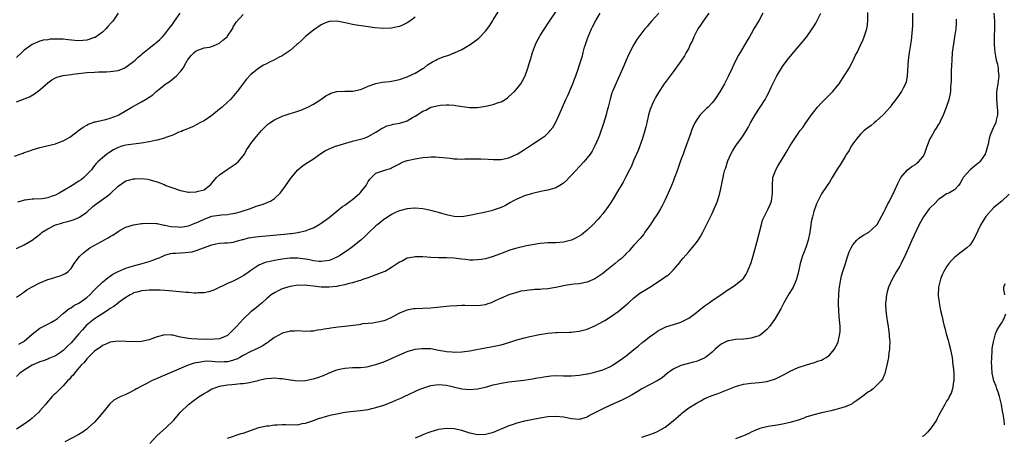
# Model space of a CAD drawing. Units: inches. Extents: x 2505702 to 2508000, y 1521000 to 1524000.
# Drawn here: x 2507096 to 2507348, y 1522749 to 1522855 of the extents above; entities that cross this region are included whole.
import ezdxf

# ---------------------------------------------------------------- set-up
doc = ezdxf.new("R2010")
doc.units = ezdxf.units.IN
doc.header["$MEASUREMENT"] = 0
doc.layers.add('LD25051521_10ft', color=254, linetype='Continuous')

msp = doc.modelspace()

# ---------------------------------------------------------------- linework, layer by layer
at = {"layer": 'LD25051521_10ft'}
for points, elevation in [([(2507095, 1522796.82), (2507097, 1522797.79), (2507099, 1522799.01), (2507100.15, 1522799.85), (2507101.26, 1522800.74), (2507101.56, 1522801), (2507103, 1522801.9), (2507105, 1522802.9), (2507105.32, 1522803), (2507106.66, 1522803.34), (2507107, 1522803.48), (2507107.7, 1522803.7), (2507109, 1522803.99), (2507109.76, 1522804.24), (2507111, 1522804.75), (2507111.16, 1522804.84), (2507113, 1522806.19), (2507114.47, 1522807.53), (2507115, 1522807.92), (2507115.61, 1522808.39), (2507116.75, 1522809.25), (2507117.94, 1522810.06), (2507119.04, 1522810.96), (2507121, 1522812.77), (2507123, 1522814.15), (2507123.69, 1522814.31), (2507125, 1522814.69), (2507125.33, 1522814.67), (2507127, 1522814.77), (2507128.6, 1522814.6), (2507129, 1522814.5), (2507129.73, 1522814.27), (2507131, 1522813.9), (2507132.8, 1522813.2), (2507133.27, 1522813), (2507134.52, 1522812.52), (2507137, 1522811.68), (2507139, 1522811.28), (2507139.3, 1522811.3), (2507141, 1522811.31), (2507141.49, 1522811.49), (2507143, 1522811.9), (2507144.42, 1522813), (2507144.73, 1522813.27), (2507145, 1522813.56), (2507146.16, 1522815), (2507147, 1522815.73), (2507148.94, 1522817.06), (2507151, 1522818.41), (2507151.35, 1522818.65), (2507151.72, 1522819), (2507153.32, 1522821), (2507153.88, 1522822.12), (2507154.51, 1522823), (2507155, 1522823.73), (2507155.96, 1522825), (2507157.68, 1522827), (2507159, 1522828.32), (2507159.36, 1522828.64), (2507159.83, 1522829), (2507161, 1522829.79), (2507163, 1522830.74), (2507165, 1522831.4), (2507166.26, 1522831.74), (2507167.76, 1522832.24), (2507169, 1522832.72), (2507169.57, 1522833), (2507171, 1522833.79), (2507172.88, 1522835), (2507174.14, 1522835.86), (2507175, 1522836.36), (2507175.43, 1522836.57), (2507177.01, 1522836.99), (2507179, 1522837.06), (2507181.06, 1522837.06), (2507183, 1522837.55), (2507183.89, 1522837.89), (2507185, 1522838.41), (2507186.92, 1522839.08), (2507188.62, 1522839.38), (2507190.45, 1522839.55), (2507191, 1522839.65), (2507191.86, 1522839.86), (2507193, 1522840.06), (2507195, 1522840.75), (2507195.16, 1522840.84), (2507197, 1522841.68), (2507199, 1522842.86), (2507199.21, 1522843), (2507200.2, 1522843.8), (2507201.43, 1522844.57), (2507202.27, 1522845), (2507202.72, 1522845.28), (2507204.15, 1522845.85), (2507205, 1522846.16), (2507205.67, 1522846.33), (2507207, 1522846.86), (2507207.11, 1522846.89), (2507209, 1522847.78), (2507211.11, 1522849), (2507213.32, 1522850.68), (2507215, 1522852.45), (2507216.11, 1522853.89), (2507216.79, 1522855), (2507217, 1522855.31), (2507219.32, 1522859)], 7300), ([(2507094.48, 1522820.48), (2507096, 1522821), (2507096.73, 1522821.27), (2507097, 1522821.4), (2507098.22, 1522821.78), (2507099, 1522822.13), (2507101, 1522822.73), (2507105, 1522823.61), (2507106.02, 1522824.02), (2507107, 1522824.37), (2507108.04, 1522825), (2507108.66, 1522825.34), (2507109, 1522825.56), (2507109.8, 1522826.2), (2507110.92, 1522827), (2507112.09, 1522827.91), (2507113, 1522828.43), (2507113.34, 1522828.66), (2507114.41, 1522829), (2507115, 1522829.21), (2507115.24, 1522829.24), (2507117, 1522829.67), (2507117.84, 1522829.84), (2507119, 1522830.16), (2507120.85, 1522830.85), (2507121.2, 1522831), (2507124.51, 1522833), (2507127, 1522834.34), (2507128.01, 1522835), (2507129, 1522835.58), (2507129.87, 1522836.13), (2507130.8, 1522837), (2507131.85, 1522837.85), (2507133, 1522838.76), (2507134.32, 1522839.68), (2507135, 1522840.23), (2507135.99, 1522841), (2507137, 1522842.15), (2507137.66, 1522843), (2507138.4, 1522844.4), (2507138.75, 1522845), (2507138.86, 1522845.14), (2507139, 1522845.4), (2507139.75, 1522846.25), (2507140.45, 1522847), (2507141, 1522847.44), (2507141.65, 1522847.65), (2507143, 1522848.15), (2507144.37, 1522848.37), (2507145, 1522848.53), (2507146.16, 1522849), (2507146.73, 1522849.27), (2507147, 1522849.37), (2507147.84, 1522850.16), (2507148.89, 1522851), (2507149, 1522851.13), (2507150.27, 1522853), (2507150.49, 1522853.51), (2507151, 1522854.3), (2507151.26, 1522854.74), (2507153, 1522856.73)], 7320), ([(2507095, 1522784.4), (2507096.52, 1522785.48), (2507097, 1522785.74), (2507097.7, 1522786.3), (2507098.9, 1522787), (2507101, 1522788.11), (2507103, 1522788.92), (2507104.6, 1522789.4), (2507105, 1522789.55), (2507106.16, 1522789.84), (2507107, 1522790.22), (2507107.55, 1522790.45), (2507108.28, 1522791), (2507109, 1522791.77), (2507109.79, 1522793), (2507111.16, 1522794.84), (2507111.3, 1522795), (2507112.21, 1522795.79), (2507113, 1522796.42), (2507113.82, 1522797), (2507118.44, 1522799.56), (2507119, 1522799.96), (2507119.69, 1522800.31), (2507121, 1522801.24), (2507121.54, 1522801.54), (2507123, 1522802.28), (2507125, 1522802.92), (2507127, 1522803.23), (2507127.23, 1522803.23), (2507129, 1522803.34), (2507130.74, 1522803.26), (2507131, 1522803.22), (2507132.84, 1522802.84), (2507133, 1522802.85), (2507134.52, 1522802.53), (2507136.37, 1522802.37), (2507137, 1522802.33), (2507139, 1522802.63), (2507139.92, 1522803), (2507140.66, 1522803.34), (2507141, 1522803.42), (2507141.74, 1522803.74), (2507143, 1522804.38), (2507143.43, 1522804.57), (2507145, 1522805.1), (2507147.5, 1522805.5), (2507149, 1522805.57), (2507149.74, 1522805.74), (2507151, 1522805.87), (2507152.27, 1522806.28), (2507153, 1522806.46), (2507154.66, 1522807), (2507154.89, 1522807.11), (2507156.34, 1522807.66), (2507157.85, 1522808.15), (2507159, 1522808.57), (2507159.33, 1522808.67), (2507159.99, 1522809), (2507161, 1522809.65), (2507162.45, 1522811), (2507163, 1522811.69), (2507163.94, 1522813), (2507165.19, 1522814.81), (2507166.99, 1522817.01), (2507168.07, 1522817.93), (2507169, 1522818.55), (2507171, 1522819.81), (2507172.86, 1522821.14), (2507174.1, 1522821.9), (2507175.44, 1522822.56), (2507176.62, 1522823), (2507177, 1522823.12), (2507181, 1522824.28), (2507183.73, 1522825), (2507184.66, 1522825.34), (2507185, 1522825.51), (2507187, 1522826.62), (2507187.63, 1522827), (2507188.41, 1522827.59), (2507189, 1522827.83), (2507189.76, 1522828.24), (2507191, 1522828.51), (2507191.38, 1522828.62), (2507193.07, 1522828.93), (2507195, 1522829.55), (2507196.37, 1522830.37), (2507197, 1522830.71), (2507199, 1522832.01), (2507199.73, 1522832.27), (2507201, 1522832.96), (2507203, 1522833.42), (2507203.48, 1522833.48), (2507205, 1522833.61), (2507205.6, 1522833.6), (2507207, 1522833.52), (2507207.45, 1522833.45), (2507209.14, 1522833.14), (2507211, 1522832.9), (2507212.93, 1522832.93), (2507215, 1522833.23), (2507217, 1522833.68), (2507218.12, 1522834.12), (2507219, 1522834.4), (2507220.07, 1522835), (2507220.62, 1522835.38), (2507221, 1522835.7), (2507222.41, 1522837), (2507223, 1522837.66), (2507224.03, 1522839), (2507224.42, 1522839.58), (2507225, 1522840.68), (2507225.14, 1522841), (2507225.84, 1522843), (2507226.16, 1522844.16), (2507226.58, 1522845.42), (2507227.04, 1522847), (2507227.81, 1522849), (2507228.19, 1522849.81), (2507228.8, 1522851), (2507229, 1522851.34), (2507230.08, 1522853), (2507231.26, 1522854.74), (2507233, 1522857.37)], 7290), ([(2507121, 1522857.04), (2507119.66, 1522855), (2507119.36, 1522854.64), (2507118.4, 1522853.6), (2507117.9, 1522853), (2507117, 1522852.15), (2507115.15, 1522850.85), (2507115, 1522850.79), (2507114.7, 1522850.7), (2507113, 1522850.15), (2507111.97, 1522850.03), (2507111, 1522849.97), (2507109.96, 1522850.04), (2507108.21, 1522850.21), (2507107, 1522850.36), (2507105.57, 1522850.43), (2507105, 1522850.38), (2507103.62, 1522850.38), (2507103, 1522850.23), (2507101.85, 1522850.15), (2507101, 1522849.92), (2507099, 1522849.05), (2507097, 1522847.56), (2507096.43, 1522847), (2507095, 1522845.73)], 7340), ([(2507259.35, 1522857), (2507257.5, 1522855), (2507257, 1522854.43), (2507256.36, 1522853.64), (2507255.78, 1522853), (2507255, 1522852.03), (2507254.22, 1522851), (2507253.71, 1522850.29), (2507252.94, 1522849.06), (2507251.61, 1522846.39), (2507251.03, 1522845), (2507250.4, 1522843.6), (2507250.18, 1522843), (2507249, 1522840.35), (2507248.37, 1522839), (2507247.52, 1522837), (2507247.37, 1522836.63), (2507246.91, 1522835.09), (2507246.39, 1522833), (2507246.09, 1522831.91), (2507245.87, 1522831), (2507245.2, 1522828.8), (2507244.18, 1522825.82), (2507243.85, 1522825), (2507243, 1522823.1), (2507242.27, 1522821.73), (2507241.76, 1522821), (2507241, 1522820.03), (2507240.14, 1522819), (2507237, 1522815.59), (2507236.38, 1522815), (2507235.71, 1522814.29), (2507235, 1522813.61), (2507234.05, 1522813), (2507233, 1522812.36), (2507232.16, 1522812.16), (2507231, 1522811.8), (2507229.53, 1522811.53), (2507227, 1522810.93), (2507225, 1522810.31), (2507223, 1522809.51), (2507221.99, 1522809), (2507221.39, 1522808.61), (2507221, 1522808.41), (2507220.13, 1522807.87), (2507219, 1522807.34), (2507218.75, 1522807.25), (2507217, 1522806.65), (2507216.52, 1522806.52), (2507215, 1522806.18), (2507213.91, 1522805.91), (2507213, 1522805.75), (2507211.37, 1522805.37), (2507209.03, 1522805), (2507207, 1522805.06), (2507205.42, 1522805.42), (2507205, 1522805.48), (2507203.85, 1522805.85), (2507203, 1522806.05), (2507202.27, 1522806.27), (2507201, 1522806.61), (2507199, 1522807), (2507197, 1522807.16), (2507196.86, 1522807.14), (2507195, 1522807.03), (2507193, 1522806.52), (2507192.14, 1522806.14), (2507191, 1522805.58), (2507190.1, 1522805), (2507189.46, 1522804.54), (2507189, 1522804.25), (2507187.44, 1522803), (2507187, 1522802.62), (2507185, 1522800.75), (2507184.11, 1522799.89), (2507183.14, 1522799), (2507180.65, 1522797), (2507179.69, 1522796.31), (2507179, 1522795.89), (2507177.63, 1522795), (2507177, 1522794.65), (2507175.86, 1522794.14), (2507175, 1522793.81), (2507174.31, 1522793.69), (2507173, 1522793.53), (2507172.43, 1522793.57), (2507171, 1522793.74), (2507169.95, 1522793.95), (2507169, 1522794.12), (2507167, 1522794.37), (2507165, 1522794.36), (2507164.27, 1522794.27), (2507163, 1522794.15), (2507161.96, 1522793.96), (2507161, 1522793.83), (2507159.47, 1522793.47), (2507159, 1522793.39), (2507158.68, 1522793.32), (2507157, 1522792.6), (2507155.76, 1522791.76), (2507155, 1522791.27), (2507154.63, 1522791), (2507153.66, 1522790.34), (2507153, 1522789.84), (2507152.44, 1522789.56), (2507151, 1522788.73), (2507150.49, 1522788.49), (2507149, 1522787.89), (2507145.67, 1522786.33), (2507145, 1522786.03), (2507144.2, 1522785.8), (2507143, 1522785.55), (2507141.52, 1522785.52), (2507141, 1522785.48), (2507140.52, 1522785.48), (2507139, 1522785.59), (2507138.4, 1522785.6), (2507135.84, 1522785.84), (2507135, 1522785.91), (2507133.97, 1522786.03), (2507133, 1522786.12), (2507131.79, 1522786.21), (2507131, 1522786.24), (2507129.77, 1522786.23), (2507129, 1522786.21), (2507128.15, 1522786.15), (2507127, 1522786.02), (2507126.23, 1522785.77), (2507125, 1522785.5), (2507124.69, 1522785.31), (2507124.09, 1522785), (2507123, 1522784.36), (2507121.07, 1522782.93), (2507121, 1522782.91), (2507119.95, 1522782.05), (2507119, 1522781.51), (2507118.3, 1522781), (2507115, 1522778.9), (2507112.84, 1522777.16), (2507111.9, 1522776.1), (2507111, 1522775.03), (2507109, 1522772.7), (2507108.11, 1522771.89), (2507107, 1522770.8), (2507106.3, 1522770.3), (2507105, 1522769.41), (2507103.28, 1522768.72), (2507103, 1522768.59), (2507101.87, 1522768.13), (2507101, 1522767.88), (2507099, 1522766.99), (2507097, 1522765.79), (2507095.9, 1522765), (2507095, 1522764.09)], 7270), ([(2507272.12, 1522857), (2507270.7, 1522855), (2507270.04, 1522853.96), (2507269.36, 1522853), (2507268.31, 1522851), (2507267.96, 1522850.04), (2507267.41, 1522849), (2507267, 1522848.12), (2507266.38, 1522847), (2507265.91, 1522846.09), (2507265.13, 1522845), (2507265, 1522844.78), (2507263, 1522842.04), (2507261, 1522839.35), (2507260.76, 1522839), (2507259.25, 1522836.75), (2507258.51, 1522835.49), (2507258.25, 1522835), (2507257.67, 1522833.67), (2507257.36, 1522833), (2507257.26, 1522832.74), (2507256.75, 1522831), (2507256.28, 1522829), (2507256.02, 1522827.98), (2507255.81, 1522827), (2507255.22, 1522825), (2507254.08, 1522821.92), (2507253, 1522819.51), (2507252.25, 1522817.75), (2507251.89, 1522817), (2507250.87, 1522815), (2507250.21, 1522813.79), (2507248.51, 1522811), (2507247.97, 1522810.03), (2507247, 1522808.46), (2507246.42, 1522807.58), (2507246.01, 1522807), (2507245, 1522805.73), (2507244.39, 1522805), (2507243.74, 1522804.26), (2507242.57, 1522803), (2507241, 1522801.52), (2507239.61, 1522800.39), (2507239, 1522800.02), (2507238.36, 1522799.64), (2507237, 1522798.98), (2507235, 1522798.46), (2507233, 1522798.33), (2507231, 1522798.31), (2507229, 1522798.13), (2507227.97, 1522797.97), (2507225.52, 1522797.52), (2507223, 1522796.95), (2507221.48, 1522796.52), (2507221, 1522796.36), (2507219.93, 1522795.93), (2507218.56, 1522795.44), (2507217, 1522794.82), (2507215.58, 1522794.42), (2507215, 1522794.24), (2507213.91, 1522794.09), (2507213, 1522793.93), (2507211.88, 1522793.88), (2507211, 1522793.92), (2507209.93, 1522794.07), (2507209, 1522794.14), (2507208.22, 1522794.22), (2507207, 1522794.4), (2507205, 1522794.5), (2507203, 1522794.46), (2507201, 1522794.52), (2507199, 1522794.7), (2507197, 1522794.75), (2507196.67, 1522794.67), (2507195, 1522794.37), (2507193.66, 1522793.66), (2507193, 1522793.34), (2507192.52, 1522793), (2507191, 1522791.99), (2507189.31, 1522791), (2507189, 1522790.86), (2507187, 1522790.1), (2507184.7, 1522789.3), (2507183.78, 1522789), (2507183, 1522788.72), (2507182.6, 1522788.6), (2507181, 1522788.05), (2507179.8, 1522787.8), (2507179, 1522787.55), (2507177.24, 1522787.24), (2507177, 1522787.18), (2507175, 1522786.94), (2507173, 1522786.97), (2507171, 1522787.23), (2507169.4, 1522787.4), (2507169, 1522787.47), (2507167.44, 1522787.44), (2507167, 1522787.46), (2507165, 1522787.15), (2507164.43, 1522787), (2507163, 1522786.51), (2507161.97, 1522786.03), (2507161, 1522785.5), (2507160.21, 1522785), (2507159, 1522783.97), (2507157.91, 1522783), (2507157, 1522782.28), (2507156.34, 1522781.66), (2507155, 1522780.66), (2507153.1, 1522778.9), (2507152.13, 1522777.87), (2507151.41, 1522777), (2507151, 1522776.56), (2507149.46, 1522775), (2507149, 1522774.63), (2507148.38, 1522774.38), (2507147, 1522773.76), (2507145.67, 1522773.67), (2507145, 1522773.58), (2507143.64, 1522773.64), (2507143, 1522773.63), (2507139.77, 1522773.77), (2507139, 1522773.88), (2507137.98, 1522773.98), (2507137, 1522774.22), (2507136.32, 1522774.32), (2507135, 1522774.67), (2507134.67, 1522774.67), (2507133, 1522774.76), (2507131, 1522774.25), (2507129, 1522773.54), (2507127, 1522773.08), (2507125, 1522772.99), (2507123.08, 1522773.08), (2507121, 1522773.13), (2507119, 1522772.88), (2507117.7, 1522772.3), (2507117, 1522772.05), (2507116.45, 1522771.55), (2507115.56, 1522771), (2507115, 1522770.61), (2507113, 1522768.62), (2507112.31, 1522767.69), (2507111.57, 1522767), (2507111, 1522766.38), (2507109.83, 1522765), (2507109.49, 1522764.51), (2507109, 1522764.04), (2507108.55, 1522763.45), (2507108.1, 1522763), (2507107, 1522761.75), (2507106.17, 1522761), (2507105, 1522759.79), (2507104.57, 1522759.43), (2507104.11, 1522759), (2507102.68, 1522757.32), (2507102.45, 1522757), (2507101, 1522755.37), (2507100.71, 1522755), (2507099.83, 1522754.17), (2507099, 1522753.51), (2507098.43, 1522753), (2507097, 1522751.94), (2507095, 1522750.68)], 7260), ([(2507095, 1522834.36), (2507098.33, 1522835.67), (2507099.63, 1522836.37), (2507101, 1522837.47), (2507103, 1522839.25), (2507104.04, 1522839.96), (2507105, 1522840.51), (2507105.35, 1522840.65), (2507107, 1522841.11), (2507109, 1522841.37), (2507109.4, 1522841.4), (2507113, 1522841.83), (2507115, 1522841.98), (2507116.02, 1522842.02), (2507117, 1522842.02), (2507118.08, 1522842.08), (2507119, 1522842.09), (2507121, 1522842.41), (2507122.53, 1522843), (2507123, 1522843.21), (2507124.03, 1522843.97), (2507125, 1522844.64), (2507125.38, 1522845), (2507126.18, 1522845.82), (2507127, 1522846.47), (2507127.27, 1522846.73), (2507129, 1522848.11), (2507130.2, 1522849), (2507130.62, 1522849.38), (2507131, 1522849.67), (2507131.66, 1522850.34), (2507132.36, 1522851), (2507133, 1522851.71), (2507134.01, 1522853), (2507134.42, 1522853.58), (2507135, 1522854.35), (2507135.27, 1522854.73), (2507135.47, 1522855), (2507136.94, 1522857)], 7330), ([(2507095.64, 1522772.36), (2507096.75, 1522773), (2507097, 1522773.18), (2507099, 1522774.98), (2507101, 1522776.5), (2507102.04, 1522777), (2507103, 1522777.52), (2507104, 1522778), (2507105, 1522778.6), (2507105.55, 1522779), (2507107, 1522780.24), (2507108.51, 1522781.49), (2507109, 1522781.7), (2507109.73, 1522782.27), (2507111, 1522782.86), (2507113, 1522784.29), (2507113.79, 1522785), (2507115, 1522786.3), (2507115.35, 1522786.65), (2507117, 1522788.27), (2507118.52, 1522789.48), (2507119, 1522789.78), (2507119.7, 1522790.3), (2507121.03, 1522790.97), (2507123, 1522791.8), (2507124.14, 1522792.14), (2507125, 1522792.43), (2507127.18, 1522793), (2507129, 1522793.54), (2507129.9, 1522793.9), (2507131, 1522794.28), (2507131.55, 1522794.45), (2507132.65, 1522795), (2507133, 1522795.16), (2507134.45, 1522795.55), (2507135, 1522795.66), (2507135.69, 1522795.69), (2507137, 1522795.79), (2507138.15, 1522795.85), (2507139, 1522795.92), (2507139.96, 1522796.04), (2507141, 1522796.31), (2507145, 1522797.8), (2507146.03, 1522798.03), (2507147, 1522798.22), (2507148.27, 1522798.27), (2507149, 1522798.32), (2507150.52, 1522798.52), (2507151, 1522798.61), (2507152.22, 1522799), (2507152.83, 1522799.17), (2507153, 1522799.2), (2507154.41, 1522799.59), (2507156.13, 1522799.87), (2507157, 1522799.97), (2507163.48, 1522800.52), (2507165, 1522800.69), (2507165.29, 1522800.71), (2507167.06, 1522800.94), (2507167.36, 1522801), (2507169, 1522801.39), (2507169.69, 1522801.69), (2507171, 1522802.18), (2507172.42, 1522803), (2507173, 1522803.36), (2507175, 1522804.78), (2507177, 1522806.38), (2507178.43, 1522807.57), (2507179, 1522807.91), (2507180.77, 1522809.23), (2507181, 1522809.38), (2507182.83, 1522811), (2507183, 1522811.19), (2507184.45, 1522813), (2507185, 1522814.01), (2507185.45, 1522814.55), (2507187, 1522816.15), (2507188.72, 1522816.72), (2507189, 1522816.83), (2507189.55, 1522817), (2507190.69, 1522817.31), (2507191, 1522817.45), (2507191.98, 1522818.02), (2507193, 1522818.53), (2507193.28, 1522818.72), (2507193.96, 1522819), (2507195, 1522819.36), (2507195.44, 1522819.44), (2507197, 1522819.83), (2507199, 1522820.14), (2507200.25, 1522820.25), (2507201, 1522820.29), (2507202.26, 1522820.26), (2507203, 1522820.22), (2507204.12, 1522820.12), (2507205, 1522820.01), (2507205.94, 1522819.94), (2507207, 1522819.8), (2507207.8, 1522819.8), (2507209, 1522819.72), (2507209.75, 1522819.75), (2507211, 1522819.76), (2507211.8, 1522819.8), (2507213.83, 1522819.83), (2507215.74, 1522819.74), (2507217, 1522819.62), (2507219, 1522819.59), (2507221, 1522820.03), (2507222.87, 1522820.87), (2507223.12, 1522821), (2507225, 1522822.21), (2507227, 1522823.56), (2507229, 1522824.81), (2507230.3, 1522825.7), (2507231.34, 1522826.66), (2507231.6, 1522827), (2507232.23, 1522827.77), (2507232.95, 1522829), (2507233.85, 1522831), (2507234.69, 1522833), (2507235.58, 1522835), (2507236.04, 1522835.96), (2507237, 1522838.17), (2507237.35, 1522839), (2507237.8, 1522840.2), (2507238.15, 1522841), (2507238.85, 1522843), (2507239, 1522843.53), (2507239.83, 1522846.17), (2507240, 1522847), (2507240.36, 1522848.36), (2507240.58, 1522849), (2507241.21, 1522850.79), (2507241.27, 1522851), (2507242.14, 1522853), (2507242.42, 1522853.58), (2507243.14, 1522855), (2507244.33, 1522857)], 7280), ([(2507285.93, 1522857), (2507285, 1522855.24), (2507283.68, 1522853), (2507283, 1522851.76), (2507282.54, 1522851), (2507281.94, 1522850.06), (2507281.38, 1522849), (2507280.19, 1522847), (2507279.71, 1522846.29), (2507279, 1522844.87), (2507278.12, 1522843), (2507277.14, 1522840.86), (2507276.19, 1522839), (2507275, 1522836.91), (2507273.7, 1522835), (2507273, 1522834.11), (2507271.95, 1522833), (2507271.46, 1522832.54), (2507270.45, 1522831.55), (2507269.97, 1522831), (2507269, 1522829.72), (2507268.57, 1522829), (2507268.08, 1522827.92), (2507267.71, 1522827), (2507267.54, 1522826.46), (2507265.97, 1522822.03), (2507265.55, 1522821), (2507265, 1522819.51), (2507264.14, 1522817), (2507263.64, 1522815.64), (2507263.4, 1522815), (2507263, 1522814.03), (2507262.61, 1522813), (2507261.76, 1522811), (2507260.88, 1522809.12), (2507260.2, 1522807.8), (2507259.75, 1522807), (2507259, 1522805.76), (2507257.93, 1522804.07), (2507257.19, 1522803), (2507257, 1522802.68), (2507255.8, 1522801), (2507255.5, 1522800.5), (2507255, 1522799.91), (2507254.61, 1522799.39), (2507253, 1522797.74), (2507252.38, 1522797), (2507251.73, 1522796.27), (2507251, 1522795.56), (2507250.75, 1522795.25), (2507250.52, 1522795), (2507249.76, 1522794.24), (2507249, 1522793.68), (2507248.22, 1522793), (2507245.6, 1522791), (2507245, 1522790.51), (2507243, 1522789.13), (2507241, 1522788.23), (2507239, 1522787.83), (2507237.72, 1522787.72), (2507237, 1522787.63), (2507235.38, 1522787.38), (2507235, 1522787.31), (2507233, 1522786.86), (2507231, 1522786.54), (2507229.53, 1522786.47), (2507229, 1522786.41), (2507227.62, 1522786.38), (2507227, 1522786.3), (2507226.17, 1522786.17), (2507225, 1522786.07), (2507224.09, 1522785.91), (2507223, 1522785.64), (2507221, 1522785.01), (2507219, 1522784.19), (2507217.46, 1522783.46), (2507217, 1522783.23), (2507216.46, 1522783), (2507215.4, 1522782.6), (2507215, 1522782.49), (2507213.7, 1522782.3), (2507213, 1522782.22), (2507209.73, 1522782.27), (2507209, 1522782.27), (2507207.77, 1522782.23), (2507205.89, 1522782.11), (2507205, 1522782.03), (2507201, 1522781.59), (2507199, 1522781.48), (2507197, 1522781.44), (2507196.6, 1522781.4), (2507194.88, 1522781.12), (2507193, 1522780.33), (2507191, 1522779.18), (2507189.48, 1522778.52), (2507189, 1522778.33), (2507187.91, 1522778.09), (2507187, 1522777.91), (2507186.19, 1522777.81), (2507185, 1522777.71), (2507183.57, 1522777.57), (2507183, 1522777.47), (2507182.62, 1522777.38), (2507179, 1522776.88), (2507177.28, 1522776.72), (2507175.48, 1522776.52), (2507175, 1522776.43), (2507173.74, 1522776.26), (2507173, 1522776.07), (2507172.02, 1522775.98), (2507171, 1522775.76), (2507170.25, 1522775.75), (2507169, 1522775.67), (2507167, 1522775.77), (2507166.26, 1522775.74), (2507165, 1522775.74), (2507164.45, 1522775.55), (2507163, 1522775.21), (2507162.87, 1522775.13), (2507161, 1522774.1), (2507159.54, 1522773), (2507159.22, 1522772.78), (2507159, 1522772.67), (2507158.01, 1522771.99), (2507157, 1522771.5), (2507156.69, 1522771.31), (2507156.08, 1522771), (2507155, 1522770.53), (2507153, 1522769.47), (2507152.18, 1522769), (2507151.41, 1522768.59), (2507151, 1522768.44), (2507150.26, 1522768.26), (2507149, 1522767.89), (2507148.15, 1522767.85), (2507147, 1522767.82), (2507145.88, 1522767.88), (2507145, 1522767.97), (2507143.98, 1522768.02), (2507143, 1522767.97), (2507141.71, 1522767.71), (2507141, 1522767.64), (2507140.47, 1522767.53), (2507138.92, 1522767), (2507134.17, 1522765), (2507133, 1522764.47), (2507131.95, 1522764.05), (2507131, 1522763.58), (2507130.56, 1522763.44), (2507129.59, 1522763), (2507128.35, 1522762.35), (2507127, 1522761.69), (2507125.74, 1522761), (2507125.28, 1522760.72), (2507123.99, 1522760.01), (2507123, 1522759.56), (2507121.69, 1522759), (2507121, 1522758.66), (2507119.96, 1522758.04), (2507118.87, 1522757.13), (2507117.09, 1522754.91), (2507116.18, 1522753.82), (2507115, 1522752.48), (2507113.36, 1522751), (2507113, 1522750.69), (2507112.04, 1522749.96), (2507111, 1522749.34), (2507110.8, 1522749.2), (2507107.43, 1522747.43)], 7250), ([(2507129.16, 1522747), (2507130.98, 1522749.02), (2507133.25, 1522751), (2507135.25, 1522753), (2507136.07, 1522753.93), (2507137, 1522755.02), (2507138.99, 1522757), (2507140.14, 1522757.86), (2507141.73, 1522759), (2507143, 1522759.78), (2507143.8, 1522760.2), (2507145, 1522760.97), (2507145.08, 1522761), (2507147, 1522761.64), (2507149, 1522761.96), (2507150.09, 1522762.09), (2507151, 1522762.15), (2507152.31, 1522762.31), (2507153, 1522762.33), (2507154.62, 1522762.62), (2507155, 1522762.66), (2507156.86, 1522763.14), (2507157, 1522763.19), (2507158.48, 1522763.52), (2507159, 1522763.66), (2507160.27, 1522763.73), (2507161, 1522763.81), (2507162.35, 1522763.65), (2507163, 1522763.61), (2507165, 1522763.24), (2507167, 1522763.01), (2507168.88, 1522763.12), (2507169, 1522763.11), (2507170.53, 1522763.47), (2507171, 1522763.53), (2507172.11, 1522763.89), (2507173.61, 1522764.39), (2507175, 1522765.03), (2507177, 1522765.8), (2507178.05, 1522766.05), (2507179, 1522766.26), (2507181, 1522766.39), (2507182.41, 1522766.41), (2507183, 1522766.44), (2507184.62, 1522766.62), (2507185, 1522766.68), (2507186.25, 1522767), (2507187, 1522767.17), (2507189, 1522767.85), (2507191, 1522768.75), (2507191.52, 1522769), (2507193, 1522769.68), (2507194.19, 1522770.19), (2507195, 1522770.51), (2507197, 1522771.08), (2507198.72, 1522771.28), (2507199, 1522771.33), (2507200.73, 1522771.27), (2507201, 1522771.27), (2507203, 1522770.9), (2507204.58, 1522770.58), (2507205, 1522770.53), (2507206.42, 1522770.42), (2507207, 1522770.39), (2507209, 1522770.48), (2507211, 1522770.71), (2507212.72, 1522771), (2507214.6, 1522771.4), (2507219, 1522772.26), (2507221, 1522772.81), (2507223, 1522773.5), (2507225, 1522774.06), (2507226.36, 1522774.36), (2507228.84, 1522774.84), (2507231, 1522775.2), (2507233, 1522775.37), (2507233.37, 1522775.37), (2507236.52, 1522775.48), (2507237, 1522775.47), (2507237.52, 1522775.52), (2507239, 1522775.69), (2507241, 1522776.22), (2507242.95, 1522777.05), (2507244.26, 1522777.74), (2507245, 1522778.17), (2507245.54, 1522778.46), (2507247, 1522779.37), (2507249, 1522780.74), (2507251, 1522782.42), (2507251.61, 1522783), (2507253, 1522784.27), (2507254.54, 1522785.46), (2507257.07, 1522787), (2507259, 1522788.28), (2507260.66, 1522789.34), (2507261, 1522789.64), (2507261.83, 1522790.17), (2507263, 1522791.33), (2507264.7, 1522793.3), (2507265, 1522793.7), (2507265.61, 1522794.39), (2507267, 1522796.04), (2507267.89, 1522797), (2507269, 1522798.41), (2507269.44, 1522799), (2507270.03, 1522799.97), (2507270.62, 1522801), (2507271, 1522801.74), (2507272.05, 1522803.95), (2507273, 1522805.83), (2507273.54, 1522807), (2507274.37, 1522809), (2507274.96, 1522811), (2507275.37, 1522813), (2507275.45, 1522813.45), (2507275.79, 1522815), (2507275.99, 1522815.99), (2507276.29, 1522817), (2507276.49, 1522817.51), (2507276.9, 1522819), (2507277, 1522819.26), (2507277.79, 1522821), (2507278.21, 1522821.79), (2507279, 1522823.04), (2507280.44, 1522825), (2507281, 1522825.83), (2507282.2, 1522827.8), (2507282.81, 1522829), (2507284, 1522831), (2507285.29, 1522833), (2507286.55, 1522835), (2507287, 1522835.85), (2507287.42, 1522836.58), (2507288.1, 1522838.1), (2507288.54, 1522839), (2507289.55, 1522841), (2507290.75, 1522843), (2507291, 1522843.37), (2507292.2, 1522845), (2507292.55, 1522845.45), (2507293.46, 1522846.54), (2507293.8, 1522847), (2507296.19, 1522849.81), (2507297.1, 1522850.9), (2507298.58, 1522853), (2507298.73, 1522853.27), (2507299.51, 1522854.49), (2507299.79, 1522855), (2507300.85, 1522857)], 7240), ([(2507149, 1522748.39), (2507152.47, 1522749.53), (2507153, 1522749.67), (2507157, 1522751.07), (2507159, 1522751.52), (2507159.55, 1522751.55), (2507161, 1522751.77), (2507161.79, 1522751.79), (2507163, 1522751.86), (2507163.84, 1522751.84), (2507165, 1522751.77), (2507165.83, 1522751.83), (2507167, 1522751.8), (2507168.07, 1522752.07), (2507169, 1522752.22), (2507171, 1522752.9), (2507172.55, 1522753.45), (2507173, 1522753.58), (2507174.06, 1522753.94), (2507175, 1522754.16), (2507175.65, 1522754.35), (2507177, 1522754.62), (2507179, 1522754.99), (2507181.28, 1522755.28), (2507183, 1522755.44), (2507185, 1522755.73), (2507185.97, 1522755.97), (2507187, 1522756.2), (2507189, 1522756.83), (2507191, 1522757.59), (2507192.08, 1522758.08), (2507193.38, 1522758.62), (2507194.74, 1522759.26), (2507195, 1522759.4), (2507197.45, 1522760.55), (2507198.49, 1522761), (2507199, 1522761.18), (2507201, 1522761.8), (2507203, 1522762.11), (2507205, 1522761.95), (2507209, 1522760.96), (2507211, 1522760.78), (2507213, 1522760.95), (2507215, 1522761.43), (2507217, 1522761.98), (2507218.28, 1522762.28), (2507219, 1522762.44), (2507221, 1522762.76), (2507224.83, 1522763.17), (2507227, 1522763.51), (2507228.23, 1522763.77), (2507229, 1522763.88), (2507229.92, 1522764.08), (2507231.72, 1522764.28), (2507233, 1522764.35), (2507235, 1522764.32), (2507235.72, 1522764.28), (2507237, 1522764.26), (2507239, 1522764.43), (2507239.47, 1522764.53), (2507241, 1522764.79), (2507241.16, 1522764.84), (2507243, 1522765.2), (2507245, 1522765.81), (2507247, 1522766.72), (2507247.51, 1522767), (2507249, 1522767.96), (2507251, 1522769.39), (2507252.96, 1522771.04), (2507254.07, 1522771.93), (2507255, 1522772.71), (2507255.17, 1522772.83), (2507257, 1522774.24), (2507258.09, 1522775), (2507258.6, 1522775.4), (2507259, 1522775.69), (2507259.82, 1522776.18), (2507261, 1522776.77), (2507261.17, 1522776.83), (2507264.2, 1522777.8), (2507265, 1522778.03), (2507265.66, 1522778.34), (2507267, 1522779.05), (2507269, 1522780.53), (2507269.61, 1522781), (2507271, 1522782.15), (2507272.27, 1522783), (2507273, 1522783.57), (2507275.23, 1522785), (2507277, 1522786.3), (2507277.42, 1522786.58), (2507278.13, 1522787), (2507279, 1522787.6), (2507280.81, 1522789), (2507280.91, 1522789.09), (2507281, 1522789.21), (2507281.7, 1522790.3), (2507282.07, 1522791), (2507282.9, 1522793), (2507283, 1522793.28), (2507283.51, 1522795), (2507284.42, 1522798.42), (2507285.6, 1522803), (2507285.92, 1522804.08), (2507286.31, 1522805), (2507287.35, 1522807), (2507287.87, 1522808.13), (2507288.18, 1522809), (2507288.34, 1522810.34), (2507288.46, 1522811), (2507288.42, 1522812.42), (2507288.41, 1522813), (2507288.56, 1522815), (2507289, 1522816.29), (2507289.27, 1522817), (2507289.93, 1522818.07), (2507290.47, 1522819), (2507292.2, 1522821.8), (2507293, 1522823.2), (2507294.18, 1522825), (2507294.52, 1522825.48), (2507295, 1522826.23), (2507295.54, 1522827), (2507296.19, 1522827.81), (2507296.95, 1522829), (2507298.41, 1522831), (2507299, 1522831.79), (2507299.98, 1522833), (2507301, 1522834.14), (2507302.4, 1522835.6), (2507303, 1522836.14), (2507303.88, 1522837), (2507305, 1522838.34), (2507305.52, 1522839), (2507306.08, 1522839.92), (2507306.78, 1522841), (2507307, 1522841.39), (2507308.02, 1522843), (2507309, 1522844.78), (2507309.72, 1522846.28), (2507310.09, 1522847), (2507311, 1522848.82), (2507311.67, 1522850.33), (2507311.92, 1522851), (2507312.3, 1522852.3), (2507312.56, 1522853), (2507312.65, 1522853.35), (2507312.87, 1522855), (2507312.83, 1522857.17)], 7230), ([(2507324.3, 1522857), (2507324.27, 1522855), (2507324.22, 1522853.78), (2507324.01, 1522851), (2507323.91, 1522850.09), (2507323.76, 1522849), (2507323.44, 1522847), (2507323.17, 1522845), (2507322.89, 1522841), (2507322.62, 1522839.38), (2507322.48, 1522839), (2507321.89, 1522837.89), (2507321.46, 1522837), (2507320.41, 1522835.59), (2507320.02, 1522835), (2507319, 1522833.68), (2507318.51, 1522833), (2507317, 1522831.28), (2507316.74, 1522831), (2507315, 1522829.42), (2507314.47, 1522829), (2507313.67, 1522828.33), (2507312.52, 1522827.48), (2507311.91, 1522827), (2507311, 1522826.12), (2507309.98, 1522825), (2507309, 1522823.63), (2507308.6, 1522823), (2507308.05, 1522821.95), (2507307.38, 1522821), (2507307, 1522820.42), (2507305.72, 1522818.28), (2507305, 1522817.16), (2507303.72, 1522815), (2507303, 1522813.81), (2507302.44, 1522813), (2507301, 1522810.8), (2507299.69, 1522808.31), (2507299, 1522806.33), (2507298.65, 1522805), (2507298.36, 1522803.64), (2507298.2, 1522802.2), (2507298.01, 1522801), (2507297.61, 1522799), (2507297, 1522797.11), (2507296.39, 1522795.61), (2507296.13, 1522795), (2507295.87, 1522794.13), (2507295.5, 1522793), (2507295, 1522790.58), (2507294.68, 1522789.32), (2507294.57, 1522789), (2507294.2, 1522788.2), (2507293.69, 1522787), (2507293.46, 1522786.55), (2507292.67, 1522785.33), (2507291.33, 1522783), (2507290.54, 1522781.46), (2507289.15, 1522779), (2507287.75, 1522777), (2507287, 1522776.15), (2507285.73, 1522775), (2507285, 1522774.56), (2507284.39, 1522774.39), (2507283, 1522773.9), (2507281.77, 1522773.77), (2507281, 1522773.66), (2507279, 1522773.57), (2507277.25, 1522773.25), (2507277, 1522773.22), (2507276.52, 1522773), (2507275.51, 1522772.49), (2507275, 1522772.14), (2507274.37, 1522771.63), (2507273.73, 1522771), (2507273, 1522770.36), (2507271.26, 1522769), (2507271, 1522768.83), (2507269.73, 1522768.27), (2507269, 1522767.99), (2507268.23, 1522767.77), (2507266.63, 1522767.37), (2507265, 1522766.93), (2507263, 1522765.98), (2507261.58, 1522765), (2507260.18, 1522763.82), (2507258.94, 1522763.06), (2507257, 1522762.04), (2507255, 1522760.94), (2507253.83, 1522760.17), (2507252.58, 1522759.42), (2507251.28, 1522758.72), (2507249.93, 1522758.07), (2507247, 1522756.78), (2507245, 1522755.85), (2507243, 1522754.8), (2507241.79, 1522754.21), (2507241, 1522753.76), (2507240.4, 1522753.6), (2507239, 1522753.17), (2507237, 1522753.27), (2507235, 1522753.69), (2507233, 1522753.92), (2507231, 1522753.79), (2507229, 1522753.44), (2507225, 1522752.67), (2507223, 1522752.21), (2507221.8, 1522751.79), (2507221, 1522751.54), (2507217, 1522749.85), (2507216.34, 1522749.66), (2507215, 1522749.31), (2507213, 1522749.24), (2507211, 1522749.67), (2507209, 1522750.32), (2507207, 1522750.78), (2507205, 1522750.87), (2507203, 1522750.56), (2507201, 1522749.98), (2507200.27, 1522749.73), (2507199, 1522749.24), (2507198.43, 1522749), (2507197, 1522748.32)], 7220), ([(2507345.05, 1522857), (2507345.26, 1522855), (2507345.28, 1522853), (2507345.18, 1522851.18), (2507345.16, 1522851), (2507345.12, 1522849), (2507345.3, 1522847), (2507345.39, 1522846.61), (2507345.7, 1522845), (2507345.97, 1522844.03), (2507346.17, 1522843), (2507346.22, 1522842.22), (2507346.36, 1522841), (2507346.09, 1522839), (2507345.92, 1522837.92), (2507345.75, 1522837), (2507345.73, 1522836.27), (2507345.72, 1522835), (2507345.96, 1522833), (2507345.97, 1522831.97), (2507346.05, 1522831), (2507345.7, 1522829.7), (2507345.56, 1522829), (2507345, 1522827.89), (2507344.72, 1522827.28), (2507344.14, 1522825.86), (2507343.89, 1522825), (2507343.58, 1522823.58), (2507343.34, 1522822.66), (2507343, 1522821.45), (2507342.89, 1522821.11), (2507342.84, 1522821), (2507342.43, 1522820.43), (2507341.45, 1522819), (2507341.23, 1522818.77), (2507341, 1522818.56), (2507340.1, 1522817.9), (2507339.04, 1522817), (2507337.24, 1522815), (2507337.15, 1522814.85), (2507337, 1522814.5), (2507336.43, 1522813.57), (2507336.05, 1522813), (2507335, 1522811.83), (2507333.52, 1522811), (2507333, 1522810.8), (2507331.92, 1522810.08), (2507331, 1522809.51), (2507329.77, 1522808.23), (2507329, 1522807.55), (2507328.55, 1522807), (2507327.05, 1522805), (2507326, 1522803), (2507324.12, 1522799), (2507323.2, 1522797), (2507322.52, 1522795.48), (2507321.33, 1522793), (2507321, 1522792.35), (2507320.21, 1522791), (2507319.1, 1522789), (2507318.12, 1522787), (2507317.82, 1522785.82), (2507317.57, 1522785), (2507317.43, 1522783.43), (2507317.38, 1522783), (2507317.38, 1522782.62), (2507317.42, 1522781), (2507317.59, 1522779.59), (2507317.85, 1522777.85), (2507318.04, 1522777), (2507318.12, 1522776.12), (2507318.33, 1522775), (2507318.33, 1522774.33), (2507318.43, 1522773), (2507318.39, 1522771.61), (2507318.35, 1522771), (2507318.23, 1522770.23), (2507318.08, 1522769), (2507317.83, 1522767.83), (2507317.7, 1522767), (2507317.24, 1522765.24), (2507317.17, 1522764.83), (2507317, 1522764.47), (2507316.58, 1522763.42), (2507316.26, 1522763), (2507315, 1522761.75), (2507314.16, 1522761), (2507313.5, 1522760.5), (2507313, 1522760.21), (2507311.19, 1522758.81), (2507310.03, 1522757.97), (2507309, 1522757.28), (2507308.82, 1522757.18), (2507308.48, 1522757), (2507307, 1522756.37), (2507306.14, 1522756.14), (2507305, 1522755.76), (2507303.39, 1522755.39), (2507301.83, 1522755), (2507301, 1522754.82), (2507299, 1522754.32), (2507297, 1522753.7), (2507296.49, 1522753.51), (2507295.03, 1522753), (2507293, 1522752.37), (2507292.16, 1522752.16), (2507291, 1522751.9), (2507289.67, 1522751.67), (2507289, 1522751.61), (2507287.33, 1522751.33), (2507287, 1522751.3), (2507285.82, 1522751), (2507285.18, 1522750.82), (2507283.77, 1522750.23), (2507283, 1522749.88), (2507282.41, 1522749.59), (2507281, 1522748.97), (2507279, 1522748.23)], 7200), ([(2507197, 1522856.04), (2507195.65, 1522855), (2507195, 1522854.53), (2507193.93, 1522854.07), (2507193, 1522853.63), (2507192.47, 1522853.53), (2507191, 1522853.22), (2507189, 1522853.16), (2507186.67, 1522853.33), (2507185, 1522853.55), (2507184.39, 1522853.61), (2507182.03, 1522853.97), (2507181, 1522854.14), (2507179.53, 1522854.47), (2507177, 1522854.96), (2507175.1, 1522854.9), (2507175, 1522854.89), (2507173.64, 1522854.36), (2507173, 1522854.04), (2507171, 1522852.67), (2507169, 1522851.07), (2507167.96, 1522850.04), (2507167, 1522849.24), (2507166.76, 1522849), (2507165, 1522847.48), (2507164.31, 1522847), (2507163, 1522846.13), (2507162.2, 1522845.8), (2507161, 1522845.08), (2507159.56, 1522844.44), (2507159, 1522844.09), (2507158.26, 1522843.74), (2507157, 1522842.95), (2507155, 1522841.33), (2507153.88, 1522840.12), (2507151.5, 1522837), (2507149.74, 1522835), (2507149, 1522834.29), (2507147.62, 1522833), (2507147, 1522832.46), (2507145, 1522830.86), (2507143, 1522829.52), (2507141.95, 1522829), (2507141.35, 1522828.65), (2507140.02, 1522827.98), (2507139, 1522827.59), (2507138.62, 1522827.38), (2507137.65, 1522827), (2507137.22, 1522826.78), (2507136.57, 1522826.57), (2507135, 1522825.87), (2507133.22, 1522825.22), (2507132.92, 1522825.08), (2507131, 1522824.57), (2507130.48, 1522824.48), (2507129, 1522824.15), (2507127, 1522823.8), (2507125.6, 1522823.6), (2507123, 1522823.27), (2507121.98, 1522823), (2507121, 1522822.71), (2507119.88, 1522822.12), (2507118.64, 1522821.36), (2507118.12, 1522821), (2507117, 1522820.06), (2507115.84, 1522819), (2507115.42, 1522818.58), (2507115, 1522818.08), (2507114.53, 1522817.47), (2507114.22, 1522817), (2507112.24, 1522815), (2507111.56, 1522814.44), (2507111, 1522814.11), (2507109.3, 1522813), (2507107, 1522811.58), (2507105.93, 1522811), (2507105, 1522810.46), (2507103.86, 1522810.14), (2507103, 1522809.78), (2507101.56, 1522809.56), (2507099.44, 1522809.44), (2507099, 1522809.44), (2507097.21, 1522809.21), (2507097, 1522809.19), (2507096.84, 1522809.16), (2507096.26, 1522809), (2507095.26, 1522808.74)], 7310), ([(2507255, 1522748.65), (2507256.78, 1522749.22), (2507258.26, 1522749.74), (2507259, 1522750.06), (2507259.62, 1522750.38), (2507261, 1522751.2), (2507263, 1522752.76), (2507265, 1522754.54), (2507265.25, 1522754.75), (2507265.57, 1522755), (2507267, 1522756.08), (2507269, 1522757.32), (2507270.1, 1522757.9), (2507271, 1522758.4), (2507272.3, 1522759), (2507273, 1522759.29), (2507274.28, 1522759.72), (2507279, 1522761.59), (2507279.79, 1522761.79), (2507281, 1522762.16), (2507282.33, 1522762.33), (2507283, 1522762.44), (2507285, 1522762.62), (2507287, 1522762.88), (2507288.66, 1522763.34), (2507289, 1522763.46), (2507290.06, 1522763.94), (2507291.39, 1522764.61), (2507293, 1522765.49), (2507295, 1522766.41), (2507298.49, 1522767.51), (2507299, 1522767.64), (2507299.98, 1522768.02), (2507301, 1522768.35), (2507301.43, 1522768.57), (2507302.21, 1522769), (2507303, 1522769.57), (2507304.21, 1522771), (2507305, 1522772.41), (2507305.25, 1522773), (2507305.71, 1522775), (2507305.74, 1522775.74), (2507305.74, 1522777), (2507305.5, 1522779.5), (2507305.38, 1522781), (2507305.37, 1522782.63), (2507305.34, 1522783), (2507305.34, 1522783.34), (2507305.4, 1522785), (2507305.53, 1522786.47), (2507305.56, 1522787), (2507305.89, 1522789), (2507306.11, 1522789.89), (2507306.44, 1522791), (2507307.1, 1522793), (2507307.52, 1522794.48), (2507307.72, 1522795), (2507308.02, 1522795.98), (2507308.53, 1522797), (2507309, 1522797.81), (2507310.03, 1522799), (2507310.51, 1522799.49), (2507311.69, 1522800.31), (2507313.05, 1522801), (2507315, 1522802.73), (2507315.18, 1522803), (2507317, 1522806.29), (2507317.36, 1522807), (2507317.88, 1522808.12), (2507318.41, 1522809), (2507319.25, 1522810.75), (2507319.39, 1522811), (2507319.74, 1522811.74), (2507320.51, 1522813.49), (2507321, 1522814.49), (2507321.3, 1522815), (2507323, 1522816.96), (2507324.13, 1522817.87), (2507325, 1522818.36), (2507325.33, 1522818.67), (2507325.77, 1522819), (2507327, 1522820.43), (2507327.31, 1522821), (2507327.75, 1522822.25), (2507327.99, 1522823), (2507328.81, 1522825), (2507329, 1522825.3), (2507329.99, 1522827), (2507330.39, 1522827.61), (2507331, 1522828.62), (2507331.16, 1522828.84), (2507331.43, 1522829.43), (2507332.21, 1522831), (2507332.94, 1522833), (2507333.63, 1522835), (2507333.89, 1522836.11), (2507334.05, 1522837), (2507334.09, 1522838.09), (2507334.19, 1522839), (2507334.23, 1522839.77), (2507334.27, 1522842.27), (2507334.38, 1522845), (2507334.53, 1522847), (2507334.8, 1522849.2), (2507335.12, 1522851), (2507335.43, 1522853), (2507335.53, 1522854.47), (2507335.54, 1522855), (2507335.49, 1522855.49)], 7210), ([(2507349, 1522810.76), (2507347.11, 1522809), (2507345.94, 1522808.06), (2507345, 1522807.26), (2507343, 1522805.02), (2507341.71, 1522803), (2507340.23, 1522799.77), (2507339.82, 1522799), (2507339, 1522797.78), (2507338.16, 1522797), (2507337.51, 1522796.49), (2507337, 1522796.12), (2507336.33, 1522795.67), (2507335.5, 1522795), (2507335, 1522794.56), (2507334.21, 1522793.79), (2507333.58, 1522793), (2507333, 1522792.16), (2507332.31, 1522791), (2507331.89, 1522790.11), (2507331.43, 1522789), (2507330.93, 1522787), (2507330.84, 1522784.84), (2507331.05, 1522783.05), (2507331.46, 1522781), (2507331.76, 1522779.76), (2507331.9, 1522779), (2507332.15, 1522778.15), (2507332.36, 1522777), (2507332.53, 1522776.53), (2507332.91, 1522775), (2507333.42, 1522773.42), (2507333.65, 1522772.35), (2507334.02, 1522771), (2507334.19, 1522770.19), (2507334.37, 1522769), (2507334.62, 1522767), (2507334.64, 1522766.64), (2507334.82, 1522765), (2507334.86, 1522763.14), (2507334.85, 1522763), (2507334.78, 1522762.78), (2507334.51, 1522761), (2507334.17, 1522759.83), (2507333.68, 1522759), (2507333.48, 1522758.52), (2507333, 1522757.85), (2507332.51, 1522757), (2507331.43, 1522755), (2507331, 1522754.23), (2507330.61, 1522753.39), (2507330.39, 1522753), (2507329.03, 1522750.97), (2507328.1, 1522749.9), (2507327.14, 1522749), (2507327, 1522748.89), (2507326.76, 1522748.76)], 7190), ([(2507347.92, 1522785), (2507347.61, 1522786.39), (2507347.59, 1522787), (2507347.94, 1522787.94)], 7180), ([(2507347.77, 1522751.77), (2507347.71, 1522753), (2507347.5, 1522754.5), (2507347.28, 1522755.28), (2507346.99, 1522757), (2507346.52, 1522759), (2507346.15, 1522760.15), (2507345.83, 1522761), (2507345.63, 1522761.63), (2507345.09, 1522763), (2507344.63, 1522765), (2507344.56, 1522766.56), (2507344.52, 1522767), (2507344.51, 1522767.49), (2507344.54, 1522769), (2507344.65, 1522770.65), (2507344.65, 1522771), (2507344.68, 1522771.32), (2507344.95, 1522773), (2507345.52, 1522775), (2507345.96, 1522776.04), (2507346.52, 1522777), (2507347, 1522777.76), (2507347.44, 1522778.56), (2507347.71, 1522779), (2507348.16, 1522780.16)], 7180)]:
    msp.add_lwpolyline(points, dxfattribs=dict(at, elevation=elevation))

doc.saveas('drawing.dxf')
